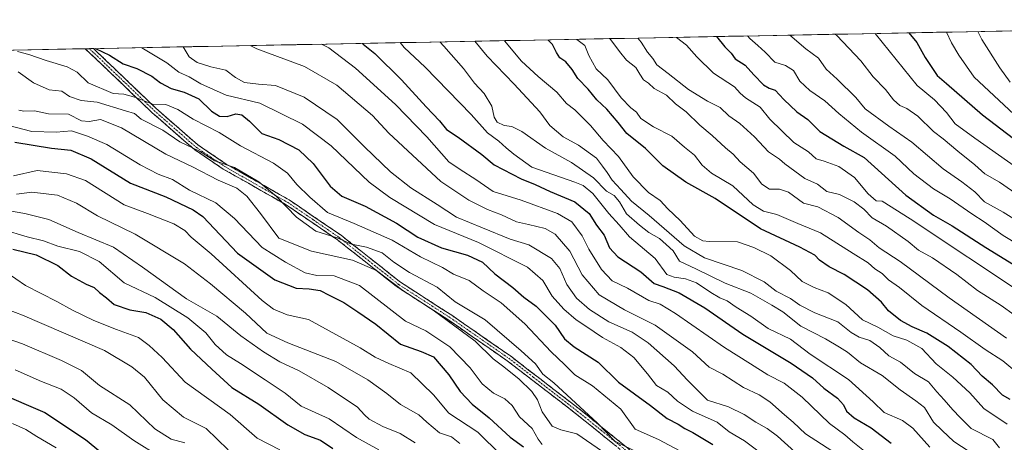
# Model space of a CAD drawing. Units: metres. Extents: x 630974 to 634422, y 4748187 to 4750566.
# Drawn here: x 633729 to 634059, y 4750422 to 4750563 of the extents above; entities that cross this region are included whole.
import ezdxf

# ---------------------------------------------------------------- set-up
doc = ezdxf.new("R2010")
doc.units = ezdxf.units.M
doc.header["$MEASUREMENT"] = 0
doc.linetypes.add('TRAZO_Y_PUNTO', pattern=[1, 0.5, -0.25, 0, -0.25])
doc.linetypes.add('TRAZOSX2', pattern=[1.5, 1, -0.5])
for name, color, linetype, lineweight in [('Arbolado forestal CxS', 92, 'Continuous', 0), ('Camino', 19, 'TRAZOSX2', 0), ('Camino Cxs', 19, 'Continuous', 0), ('Camino eje', 19, 'TRAZO_Y_PUNTO', 0), ('Curva de nivel maestra', 36, 'Continuous', 30), ('Curva de nivel normal', 36, 'Continuous', 0), ('Entidad de ámbito territorial CxS', 92, 'Continuous', 0), ('Municipio CxS', 142, 'Continuous', 0)]:
    doc.layers.add(name, color=color, linetype=linetype, lineweight=lineweight)

# ---------------------------------------------------------------- blocks, each defined once
blk = doc.blocks.new('*U195')
at = {"layer": 'Curva de nivel normal', "color": 36, "linetype": 'Continuous', "lineweight": 0}
blk.add_polyline3d([(633881.8108, 4750556.2787, 1015), (633885.95, 4750551.24, 1015), (633895, 4750541.91, 1015), (633903.52, 4750532.65, 1015), (633906.88, 4750528.08, 1015), (633911.35, 4750524.23, 1015), (633916.48, 4750521.44, 1015), (633922.52, 4750517.06, 1015), (633924.49, 4750514.45, 1015), (633926.12, 4750512.32, 1015), (633927.81, 4750509.68, 1015), (633930.74, 4750506.61, 1015), (633934.27, 4750502.69, 1015), (633940.23, 4750497.82, 1015), (633951.91, 4750487.75, 1015), (633958.68, 4750483.71, 1015), (633971.2, 4750479.4, 1015), (633978.72, 4750475.6, 1015), (633982.75, 4750472.53, 1015), (633987.57, 4750470.01, 1015), (633990.69, 4750467.8, 1015), (633995.74, 4750465.19, 1015), (634003.43, 4750462.24, 1015), (634007.92, 4750458.62, 1015), (634010.57, 4750457.06, 1015), (634014.13, 4750455.97, 1015), (634017.48, 4750453.67, 1015), (634020.47, 4750450.87, 1015), (634024.38, 4750448.72, 1015), (634029.11, 4750444.92, 1015), (634033.74, 4750442.09, 1015), (634036.6, 4750438.78, 1015), (634039.08, 4750436.08, 1015), (634041.92, 4750432.68, 1015), (634044.42, 4750430.21, 1015), (634048.05, 4750426.48, 1015), (634055.35, 4750422.78, 1015), (634057.56, 4750420.04, 1015)], dxfattribs=at)
blk = doc.blocks.new('*U196')
at = {"layer": 'Curva de nivel normal', "color": 36, "linetype": 'Continuous', "lineweight": 0}
for points in [[(634039.87, 4750559.33, 1080), (634041.47, 4750555.75, 1080), (634043.92, 4750551.62, 1080), (634049.14, 4750544.22, 1080), (634064.08, 4750530.31, 1080)], [(634039.87, 4750559.33, 1080)]]:
    blk.add_polyline3d(points, dxfattribs=at)
blk = doc.blocks.new('*U200')
at = {"layer": 'Curva de nivel normal', "color": 36, "linetype": 'Continuous', "lineweight": 0}
blk.add_polyline3d([(634059.91, 4750456.79, 1035), (634040.74, 4750470.28, 1035), (634024.24, 4750482.45, 1035), (634017.23, 4750487.04, 1035), (634014.15, 4750489.74, 1035), (634010.4, 4750492.2, 1035), (634003.46, 4750497.19, 1035), (633996.75, 4750500.81, 1035), (633991.91, 4750502.03, 1035), (633986.91, 4750505.65, 1035), (633983.91, 4750506.72, 1035), (633980.5, 4750506.74, 1035), (633977.89, 4750508.42, 1035), (633975.18, 4750512.05, 1035), (633970.66, 4750515.87, 1035), (633968.35, 4750518.46, 1035), (633965.74, 4750520.53, 1035), (633961.25, 4750524.69, 1035), (633957.12, 4750528.14, 1035), (633952.53, 4750532.66, 1035), (633949.03, 4750535.34, 1035), (633946.02, 4750538.22, 1035), (633941.83, 4750540.45, 1035), (633940, 4750542.24, 1035), (633938.34, 4750543.39, 1035), (633937.01, 4750545.2, 1035), (633935.68, 4750547.51, 1035), (633932.62, 4750549.92, 1035), (633930.23, 4750552.87, 1035), (633927.01, 4750557.15, 1035)], dxfattribs=at)
blk = doc.blocks.new('*U216')
at = {"layer": 'Curva de nivel normal', "color": 36, "linetype": 'Continuous', "lineweight": 0}
blk.add_polyline3d([(633741.53, 4750419.98, 895), (633735.02, 4750423.8, 895), (633731.34, 4750426.16, 895), (633726.79, 4750428.1, 895)], dxfattribs=at)
blk = doc.blocks.new('*U224')
at = {"layer": 'Curva de nivel normal', "color": 36, "linetype": 'Continuous', "lineweight": 0}
for points in [[(633987.29, 4750558.31, 1060), (633992.72, 4750553.73, 1060), (633996.89, 4750550.6, 1060), (633999.52, 4750546.92, 1060), (634003.22, 4750543.56, 1060), (634009.38, 4750537.43, 1060), (634012.6, 4750533.61, 1060), (634020.48, 4750527.8, 1060), (634028.2, 4750522.41, 1060), (634038.69, 4750513.56, 1060), (634044.98, 4750509.19, 1060), (634049.26, 4750505.81, 1060), (634052.57, 4750502.44, 1060), (634058.82, 4750499.03, 1060), (634069.87, 4750492.08, 1060)], [(633987.29, 4750558.31, 1060)]]:
    blk.add_polyline3d(points, dxfattribs=at)
blk = doc.blocks.new('*U231')
at = {"layer": 'Curva de nivel normal', "color": 36, "linetype": 'Continuous', "lineweight": 0}
blk.add_polyline3d([(634067.47, 4750441.78, 1030), (634058.7, 4750449.1, 1030), (634052.74, 4750452.96, 1030), (634044.66, 4750458.76, 1030), (634031.59, 4750467.7, 1030), (634024.06, 4750473.75, 1030), (634020.36, 4750476.34, 1030), (634018.27, 4750478.48, 1030), (634015.82, 4750480.03, 1030), (634013.62, 4750482.04, 1030), (634008.53, 4750485.11, 1030), (633997.61, 4750492.1, 1030), (633990.05, 4750495.16, 1030), (633982.94, 4750498.18, 1030), (633978.53, 4750499.35, 1030), (633975.08, 4750501.44, 1030), (633968.17, 4750507.8, 1030), (633961.09, 4750512.1, 1030), (633957.98, 4750514.68, 1030), (633955.39, 4750518.07, 1030), (633952.04, 4750520.74, 1030), (633947.73, 4750524.42, 1030), (633941.69, 4750527.53, 1030), (633937.39, 4750530.33, 1030), (633935.98, 4750532.45, 1030), (633934.06, 4750533.93, 1030), (633930.82, 4750537.29, 1030), (633926.3, 4750543.36, 1030), (633922.44, 4750546.98, 1030), (633919.94, 4750551.48, 1030), (633918.6, 4750554.81, 1030), (633916, 4750556.88, 1030), (633915.94, 4750556.94, 1030)], dxfattribs=at)
blk = doc.blocks.new('*U238')
at = {"layer": 'Curva de nivel maestra', "color": 36, "linetype": 'Continuous', "lineweight": 30}
blk.add_polyline3d([(634027.23, 4750559.08, 1075), (634029.92, 4750555.83, 1075), (634032.65, 4750550.79, 1075), (634036.67, 4750544.81, 1075), (634039.85, 4750542.06, 1075), (634051.86, 4750531.62, 1075), (634078.79, 4750511.07, 1075)], dxfattribs=at)
blk = doc.blocks.new('*U246')
at = {"layer": 'Curva de nivel maestra', "color": 36, "linetype": 'Continuous', "lineweight": 30}
blk.add_polyline3d([(633721.67, 4750438.62, 900), (633737.72, 4750431.86, 900), (633751.27, 4750422.81, 900), (633756.38, 4750418.68, 900)], dxfattribs=at)
blk = doc.blocks.new('*U254')
at = {"layer": 'Curva de nivel maestra', "color": 36, "linetype": 'Continuous', "lineweight": 30}
blk.add_polyline3d([(634061.18, 4750436.2, 1025), (634058.57, 4750437.66, 1025), (634055.18, 4750441.06, 1025), (634051.74, 4750443.96, 1025), (634048.04, 4750447.92, 1025), (634040.39, 4750453.93, 1025), (634033.27, 4750458.48, 1025), (634028.34, 4750460.5, 1025), (634024.36, 4750462.7, 1025), (634020.38, 4750465.87, 1025), (634017.98, 4750468.86, 1025), (634013.38, 4750472.92, 1025), (634005.52, 4750478.07, 1025), (634000.46, 4750480.66, 1025), (633997.31, 4750482.86, 1025), (633995.72, 4750484.6, 1025), (633990.68, 4750487.22, 1025), (633977.54, 4750493.42, 1025), (633962.31, 4750503.52, 1025), (633952.48, 4750509.02, 1025), (633944.79, 4750514.47, 1025), (633938.91, 4750520.34, 1025), (633932.68, 4750525.36, 1025), (633929.78, 4750528.99, 1025), (633926.01, 4750533.51, 1025), (633922.66, 4750536.68, 1025), (633919.76, 4750540.26, 1025), (633916.27, 4750543.81, 1025), (633914.36, 4750546.79, 1025), (633912.26, 4750549.39, 1025), (633910.22, 4750550.67, 1025), (633909.08, 4750552.52, 1025), (633907.78, 4750555.21, 1025), (633906.25, 4750556.75, 1025)], dxfattribs=at)

msp = doc.modelspace()

# ---------------------------------------------------------------- linework, layer by layer
at = {"layer": 'Arbolado forestal CxS', "color": 92, "linetype": 'Continuous', "lineweight": 0}
for points in [[(633599.44, 4750550.83, 904.3), (634255.97, 4750563.5, 1186.19), (634258.32, 4750560.36, 1185.25), (634281.63, 4750549.31, 1187.73), (634321.67, 4750545.13, 1205.1), (634348.99, 4750542.72, 1215.89), (634356.63, 4750538.95, 1218.41), (634377.29, 4750519.96, 1217.74), (634377.31, 4750519.96, 1217.75), (634384.46, 4750154.13, 1251.68)], [(634255.97, 4750563.5, 1186.19), (633599.44, 4750550.83, 904.3)]]:
    msp.add_polyline3d(points, dxfattribs=at)
at = {"layer": 'Camino', "color": 19, "linetype": 'TRAZOSX2', "lineweight": 0}
for points in [[(633752.59, 4750553.79), (633751.22, 4750553.76)], [(633995.75, 4750306.68), (633994.81, 4750306.41), (633992.38, 4750314.94), (633984.98, 4750332.81), (633972.13, 4750358.23), (633958.75, 4750379.91), (633950.94, 4750393.27), (633943.77, 4750405.05), (633931.66, 4750418.5), (633915.52, 4750431.54), (633892.58, 4750449.2), (633873.01, 4750462.78), (633855.74, 4750473.92), (633835.79, 4750489.69), (633818.52, 4750501.46), (633797.45, 4750513.44), (633787.81, 4750519.96), (633773.64, 4750532.33), (633753.03, 4750552.08), (633751.22, 4750553.76)], [(633753.97, 4750553.81), (633752.59, 4750553.79)], [(633753.97, 4750553.81), (633754.4, 4750553.44), (633774.89, 4750533.8), (633788.97, 4750521.51), (633798.47, 4750515.09), (633819.55, 4750503.1), (633836.93, 4750491.25), (633856.87, 4750475.5), (633874.06, 4750464.41), (633893.67, 4750450.79), (633910.13, 4750438.13), (633916.69, 4750433.07), (633932.99, 4750419.91), (633945.32, 4750406.21), (633952.6, 4750394.26), (633960.42, 4750380.88), (633973.85, 4750359.13), (633986.75, 4750333.61), (633994.21, 4750315.58), (633996.68, 4750306.95), (633995.75, 4750306.68)]]:
    msp.add_lwpolyline(points, dxfattribs=at)
at = {"layer": 'Camino Cxs', "color": 19, "linetype": 'Continuous', "lineweight": 0}
msp.add_polyline3d([(633928.43, 4750421.11, 963.52), (633925.2, 4750423.72, 963.93), (633921.98, 4750426.32, 963.25), (633918.75, 4750428.93, 963.7), (633915.52, 4750431.54, 963.45), (633911.7, 4750434.48, 963.21), (633907.87, 4750437.43, 962.83), (633904.05, 4750440.37, 962.13), (633900.23, 4750443.31, 961.5), (633896.4, 4750446.26, 961.12), (633892.58, 4750449.2, 961.1), (633888.67, 4750451.92, 961.14), (633884.75, 4750454.63, 960.8), (633880.84, 4750457.35, 960.36), (633876.92, 4750460.06, 960.14), (633873.01, 4750462.78, 960.2), (633869.56, 4750465.01, 960.12), (633866.1, 4750467.24, 959.8), (633862.65, 4750469.46, 960.07), (633859.19, 4750471.69, 959.86), (633855.74, 4750473.92, 959.59), (633852.42, 4750476.55, 959.89), (633849.09, 4750479.18, 959.89), (633845.77, 4750481.81, 960.38), (633842.44, 4750484.43, 961.39), (633839.12, 4750487.06, 963.2), (633835.79, 4750489.69, 964.52), (633832.34, 4750492.04, 965.59), (633828.88, 4750494.4, 966.42), (633825.43, 4750496.75, 966.25), (633821.97, 4750499.11, 965.77), (633818.52, 4750501.46, 965.18), (633814.31, 4750503.86, 964.33), (633810.09, 4750506.25, 963.55), (633805.88, 4750508.65, 963.02), (633801.66, 4750511.04, 962.38), (633797.45, 4750513.44, 963.73), (633794.24, 4750515.61, 963.75), (633791.02, 4750517.79, 964.03), (633787.81, 4750519.96, 964.25), (633784.27, 4750523.05, 965.16), (633780.73, 4750526.15, 965.69), (633777.18, 4750529.24, 966.67), (633773.64, 4750532.33, 968.08), (633770.21, 4750535.62, 969.06), (633766.77, 4750538.91, 970.16), (633763.34, 4750542.21, 971.39), (633759.9, 4750545.5, 972.28), (633756.47, 4750548.79, 973.19), (633753.03, 4750552.08, 974), (633751.22, 4750553.76, 974.46), (633751.22, 4750553.76, 974.46), (633753.97, 4750553.81, 975.07), (633754.4, 4750553.44, 974.95), (633757.82, 4750550.17, 974), (633761.23, 4750546.9, 972.97), (633764.65, 4750543.62, 972.22), (633768.06, 4750540.35, 971.15), (633771.48, 4750537.07, 970.42), (633774.89, 4750533.8, 968.95), (633778.41, 4750530.73, 967.63), (633781.93, 4750527.66, 966.57), (633785.45, 4750524.58, 966.23), (633788.97, 4750521.51, 965.55), (633792.14, 4750519.37, 965.4), (633795.3, 4750517.23, 965.11), (633798.47, 4750515.09, 964.73), (633802.69, 4750512.69, 964.08), (633806.9, 4750510.29, 964.57), (633811.12, 4750507.9, 964.67), (633815.33, 4750505.5, 965.37), (633819.55, 4750503.1, 966.24), (633823.03, 4750500.73, 966.85), (633826.5, 4750498.36, 967.41), (633829.98, 4750495.99, 967.68), (633833.45, 4750493.62, 967.04), (633836.93, 4750491.25, 965.93), (633840.25, 4750488.63, 964.96), (633843.58, 4750486, 963.07), (633846.9, 4750483.38, 961.94), (633850.22, 4750480.75, 961.48), (633853.55, 4750478.13, 961.31), (633856.87, 4750475.5, 961.1), (633860.31, 4750473.28, 961.13), (633863.75, 4750471.06, 961.29), (633867.18, 4750468.85, 961.12), (633870.62, 4750466.63, 961.52), (633874.06, 4750464.41, 961.67), (633877.98, 4750461.69, 961.53), (633881.9, 4750458.96, 961.78), (633885.83, 4750456.24, 962.24), (633889.75, 4750453.51, 962.24), (633893.67, 4750450.79, 962.35), (633896.96, 4750448.26, 962.35), (633900.25, 4750445.73, 962.75), (633903.55, 4750443.19, 963.11), (633906.84, 4750440.66, 963.71), (633910.13, 4750438.13, 963.87), (633913.41, 4750435.6, 964.24), (633916.69, 4750433.07, 964.4), (633919.95, 4750430.44, 964.84), (633923.21, 4750427.81, 964.73), (633926.47, 4750425.17, 965.3), (633929.73, 4750422.54, 965.13), (633932.99, 4750419.91, 964.96)], dxfattribs=at)
at = {"layer": 'Camino eje', "color": 19, "linetype": 'TRAZO_Y_PUNTO', "lineweight": 0}
msp.add_lwpolyline([(633752.59, 4750553.79), (633753.58, 4750552.88), (633763.96, 4750542.94), (633774.27, 4750533.07), (633788.39, 4750520.74), (633793.21, 4750517.48), (633797.96, 4750514.27), (633819.04, 4750502.28), (633827.73, 4750496.36), (633836.36, 4750490.47), (633846.33, 4750482.6), (633856.31, 4750474.71), (633873.54, 4750463.6), (633883.34, 4750456.79), (633893.13, 4750450), (633901.36, 4750443.67), (633912.83, 4750434.84), (633916.11, 4750432.31), (633924.18, 4750425.79), (633932.33, 4750419.21)], dxfattribs=at)
at = {"layer": 'Curva de nivel maestra', "color": 36, "linetype": 'Continuous', "lineweight": 30}
for points in [[(633844.11, 4750555.55, 1000), (633844.4, 4750555.28, 1000), (633848.22, 4750552.17, 1000), (633857.22, 4750543.29, 1000), (633865.49, 4750534.25, 1000), (633869.94, 4750529.57, 1000), (633872.25, 4750526.65, 1000), (633876.2, 4750524.08, 1000), (633884.15, 4750518.36, 1000), (633888.3, 4750514.85, 1000), (633897.26, 4750510.14, 1000), (633902, 4750508.21, 1000), (633906.99, 4750505.86, 1000), (633915.22, 4750502.42, 1000), (633920.06, 4750498.58, 1000), (633922.57, 4750494.68, 1000), (633925.16, 4750491.24, 1000), (633926.88, 4750487.02, 1000), (633929.72, 4750483.98, 1000), (633937.36, 4750478.94, 1000), (633941.88, 4750475.08, 1000), (633944.79, 4750474.04, 1000), (633950.18, 4750471.96, 1000), (633958.81, 4750466.9, 1000), (633971.57, 4750458.1, 1000), (633987.74, 4750448.34, 1000), (633994.93, 4750443.5, 1000), (633998.71, 4750440.01, 1000), (634003.32, 4750436.6, 1000), (634005.32, 4750434.39, 1000), (634006.3, 4750432.3, 1000), (634008.83, 4750430.04, 1000), (634014.52, 4750426.64, 1000), (634021.28, 4750421.55, 1000)], [(633962.7, 4750557.84, 1050), (633965.5, 4750554.45, 1050), (633967.71, 4750552.24, 1050), (633969.01, 4750550.42, 1050), (633972.36, 4750548.24, 1050), (633975.24, 4750545.04, 1050), (633978.48, 4750541.68, 1050), (633980.37, 4750540.51, 1050), (633982.39, 4750539.92, 1050), (633985.26, 4750536.8, 1050), (633989.63, 4750532.61, 1050), (633993.39, 4750530.03, 1050), (633997.39, 4750526.04, 1050), (634005.36, 4750521.1, 1050), (634012.2, 4750517.28, 1050), (634026.24, 4750504.67, 1050), (634035.41, 4750498.02, 1050), (634041.66, 4750494.42, 1050), (634053.03, 4750487.11, 1050), (634066.59, 4750478.8, 1050)], [(633754.63, 4750553.83, 975), (633759.37, 4750551.58, 975), (633763.95, 4750548.69, 975), (633768.53, 4750547.19, 975), (633773.54, 4750544.61, 975), (633776.44, 4750542.31, 975), (633780.01, 4750540.38, 975), (633784.37, 4750539.21, 975), (633789.25, 4750536.95, 975), (633793.56, 4750532.85, 975), (633796.26, 4750531.12, 975), (633798.8, 4750531.09, 975), (633801.69, 4750531.9, 975), (633803.68, 4750531.56, 975), (633806.29, 4750529.5, 975), (633810.44, 4750525.32, 975), (633816.08, 4750523.29, 975), (633822.79, 4750519.86, 975), (633827.64, 4750515.31, 975), (633833.3, 4750507.71, 975), (633837.22, 4750504.32, 975), (633844.97, 4750501.04, 975), (633855.48, 4750495.24, 975), (633862.65, 4750490.58, 975), (633870.58, 4750487, 975), (633879.28, 4750484.55, 975), (633884.3, 4750482.26, 975), (633888.42, 4750478.32, 975), (633894.46, 4750473.76, 975), (633898.21, 4750470.52, 975), (633902.37, 4750467.43, 975), (633908.69, 4750461.06, 975), (633911.78, 4750456.55, 975), (633915.02, 4750453.79, 975), (633923.13, 4750448.72, 975), (633929.95, 4750442.02, 975), (633940.58, 4750434.14, 975), (633946.24, 4750429.79, 975), (633949.88, 4750427.94, 975), (633952.11, 4750426.44, 975), (633954.85, 4750425.17, 975), (633961.47, 4750421.12, 975)], [(633727.58, 4750522.46, 950), (633739.96, 4750520.42, 950), (633746.37, 4750519.73, 950), (633753.19, 4750516.85, 950), (633766.37, 4750508.74, 950), (633778.18, 4750504.16, 950), (633787.41, 4750499.8, 950), (633790.61, 4750497.54, 950), (633802.24, 4750485.24, 950), (633814.74, 4750476.31, 950), (633821.91, 4750473.5, 950), (633826.24, 4750473.33, 950), (633829.91, 4750472.72, 950), (633832.91, 4750471.14, 950), (633837.91, 4750468.66, 950), (633842.53, 4750465.63, 950), (633848.56, 4750461.47, 950), (633856.82, 4750454.74, 950), (633863.75, 4750452.29, 950), (633867.9, 4750450.44, 950), (633873, 4750444.42, 950), (633876.86, 4750438.92, 950), (633880.84, 4750434.66, 950), (633886.61, 4750430.09, 950), (633893.57, 4750423.52, 950), (633898.1, 4750420.38, 950)], [(633726.98, 4750486.6, 925), (633734.8, 4750484.68, 925), (633742.07, 4750481.1, 925), (633746.67, 4750477.5, 925), (633751.57, 4750474.86, 925), (633754.16, 4750473.77, 925), (633755.97, 4750472.08, 925), (633758.32, 4750470.28, 925), (633760.94, 4750467.98, 925), (633766.12, 4750466.26, 925), (633771.55, 4750465.35, 925), (633776.56, 4750463.09, 925), (633780.68, 4750459.6, 925), (633786.54, 4750453.08, 925), (633793.69, 4750446.32, 925), (633800.3, 4750440.17, 925), (633809.41, 4750434.64, 925), (633819.11, 4750427.67, 925), (633824.82, 4750424.5, 925), (633830.1, 4750422.51, 925), (633834.22, 4750419.77, 925)]]:
    msp.add_polyline3d(points, dxfattribs=at)
at = {"layer": 'Curva de nivel normal', "color": 36, "linetype": 'Continuous', "lineweight": 0}
for points in [[(634002.33, 4750558.6, 1065), (634003.05, 4750558.23, 1065), (634011.12, 4750549.7, 1065), (634015.23, 4750544.37, 1065), (634019.32, 4750540.1, 1065), (634022.04, 4750536.59, 1065), (634024.21, 4750534.74, 1065), (634026.48, 4750533.77, 1065), (634030.22, 4750531.13, 1065), (634035.48, 4750526.05, 1065), (634038.75, 4750523.52, 1065), (634043.58, 4750519.43, 1065), (634049.32, 4750514.84, 1065), (634052.7, 4750511.8, 1065), (634057.53, 4750509, 1065), (634064.16, 4750504.45, 1065)], [(634015.86, 4750558.86, 1070), (634029.96, 4750541.46, 1070), (634035.74, 4750536.62, 1070), (634039.83, 4750532.43, 1070), (634042.67, 4750528.56, 1070), (634049.26, 4750523.76, 1070), (634068.24, 4750510.48, 1070)], [(634050.34, 4750559.53, 1085), (634051.69, 4750556.91, 1085), (634057.69, 4750547.4, 1085), (634061.19, 4750542.56, 1085)], [(633830.37, 4750555.29, 995), (633832.88, 4750554.08, 995), (633841.76, 4750547.3, 995), (633855.16, 4750535.04, 995), (633865.65, 4750524.2, 995), (633873.02, 4750515.8, 995), (633876.86, 4750513.3, 995), (633882.08, 4750509.96, 995), (633887.94, 4750505.96, 995), (633897.31, 4750502.98, 995), (633909.45, 4750498.57, 995), (633914.3, 4750495.7, 995), (633917.78, 4750491.03, 995), (633920.02, 4750486.57, 995), (633924.18, 4750479.72, 995), (633927.76, 4750475.94, 995), (633932.9, 4750473.55, 995), (633940.11, 4750469.4, 995), (633943.9, 4750468.2, 995), (633949.02, 4750465.02, 995), (633965.42, 4750453.58, 995), (633974.12, 4750448.16, 995), (633979.93, 4750444.47, 995), (633985.47, 4750441.68, 995), (633991.4, 4750437.02, 995), (634000.56, 4750428.11, 995), (634005.77, 4750424.38, 995), (634008.44, 4750421.98, 995), (634012.38, 4750418.93, 995)], [(634034.25, 4750420.17, 1005), (634028.48, 4750426.62, 1005), (634025.04, 4750429.16, 1005), (634018.9, 4750431.83, 1005), (634015.21, 4750435.42, 1005), (634006.99, 4750442.87, 1005), (633994.16, 4750451.37, 1005), (633987.49, 4750456.36, 1005), (633980.05, 4750459.94, 1005), (633974.22, 4750464.15, 1005), (633969.37, 4750467.12, 1005), (633966.3, 4750469.3, 1005), (633963.89, 4750470.3, 1005), (633960.86, 4750472.07, 1005), (633956.05, 4750475.26, 1005), (633952.34, 4750476.64, 1005), (633948.56, 4750477.16, 1005), (633946.12, 4750478.09, 1005), (633942.22, 4750483.43, 1005), (633933.54, 4750490.75, 1005), (633930.18, 4750494.72, 1005), (633926.71, 4750498.54, 1005), (633921.26, 4750505.29, 1005), (633918.12, 4750507.91, 1005), (633915.24, 4750509.07, 1005), (633900.9, 4750514.1, 1005), (633894.86, 4750518.4, 1005), (633892.26, 4750520.5, 1005), (633889.76, 4750522.79, 1005), (633885.98, 4750525.62, 1005), (633880.56, 4750531.7, 1005), (633865.12, 4750547.59, 1005), (633858.07, 4750554.23, 1005), (633856.8, 4750555.8, 1005)], [(633870.01, 4750556.05, 1010), (633871.41, 4750554.66, 1010), (633877.95, 4750547.09, 1010), (633881.62, 4750542.17, 1010), (633884.84, 4750538.76, 1010), (633887.5, 4750534.55, 1010), (633888.28, 4750530.87, 1010), (633889.27, 4750529.14, 1010), (633891.58, 4750528.02, 1010), (633894.13, 4750527.71, 1010), (633897.47, 4750526.03, 1010), (633905.49, 4750520.38, 1010), (633914.12, 4750515.6, 1010), (633921.5, 4750510.49, 1010), (633925.93, 4750506.07, 1010), (633928.41, 4750504.52, 1010), (633930.24, 4750502.48, 1010), (633932.59, 4750498.37, 1010), (633936.89, 4750494.66, 1010), (633940.1, 4750492.12, 1010), (633943.62, 4750490.16, 1010), (633945.89, 4750488.1, 1010), (633948.17, 4750486.05, 1010), (633950.38, 4750482.59, 1010), (633955.84, 4750480.04, 1010), (633965.65, 4750475.18, 1010), (633974.2, 4750471.83, 1010), (633981.24, 4750467.81, 1010), (633984.96, 4750465.54, 1010), (633990.95, 4750460.78, 1010), (633999.25, 4750456.58, 1010), (634003.93, 4750453.68, 1010), (634006.66, 4750452.01, 1010), (634011, 4750448.45, 1010), (634018.25, 4750444.26, 1010), (634024.33, 4750439.48, 1010), (634029.58, 4750435.72, 1010), (634032.48, 4750433.47, 1010), (634035.46, 4750428.63, 1010), (634038.38, 4750425.76, 1010), (634042.25, 4750422.11, 1010), (634047.42, 4750418.79, 1010)], [(633891.69, 4750556.47, 1020), (633891.71, 4750556.4, 1020), (633897.35, 4750549.56, 1020), (633903.04, 4750544.51, 1020), (633909.25, 4750539.24, 1020), (633912.43, 4750535.4, 1020), (633915.3, 4750533.26, 1020), (633917.95, 4750530.56, 1020), (633920.58, 4750528.08, 1020), (633924.73, 4750523.01, 1020), (633929.87, 4750517.68, 1020), (633934.8, 4750510.84, 1020), (633939.97, 4750505.58, 1020), (633943.86, 4750502.89, 1020), (633946.45, 4750500.09, 1020), (633950.62, 4750496.16, 1020), (633955.41, 4750490.95, 1020), (633958.2, 4750489.39, 1020), (633960.32, 4750489.19, 1020), (633969.83, 4750489.04, 1020), (633975.24, 4750487.12, 1020), (633980.99, 4750484.3, 1020), (633987.49, 4750479.43, 1020), (633991.46, 4750475.76, 1020), (633995.43, 4750473.72, 1020), (634000.12, 4750471.96, 1020), (634006.09, 4750467.98, 1020), (634011.7, 4750462.89, 1020), (634016.85, 4750460.47, 1020), (634022, 4750457.49, 1020), (634026.48, 4750456.1, 1020), (634031.51, 4750453.27, 1020), (634036.4, 4750448.15, 1020), (634041.91, 4750443.68, 1020), (634047.58, 4750438.46, 1020), (634052.36, 4750433.23, 1020), (634060.2, 4750427.9, 1020)], [(634071.15, 4750458.36, 1040), (634058.16, 4750467.7, 1040), (634050.17, 4750472.71, 1040), (634043.25, 4750478.14, 1040), (634035.12, 4750483.73, 1040), (634030.4, 4750486.29, 1040), (634026.99, 4750489.18, 1040), (634019.75, 4750494.29, 1040), (634014.91, 4750497.12, 1040), (634012.09, 4750499.97, 1040), (634008.89, 4750502.44, 1040), (634003.99, 4750504.85, 1040), (633999.7, 4750505.91, 1040), (633996.61, 4750508.35, 1040), (633992.31, 4750510.22, 1040), (633985.62, 4750515.17, 1040), (633983.84, 4750516.71, 1040), (633980.17, 4750519.15, 1040), (633975.48, 4750524.26, 1040), (633970.54, 4750528.75, 1040), (633966.87, 4750531.22, 1040), (633964, 4750534.09, 1040), (633959.78, 4750536.16, 1040), (633953.33, 4750540.08, 1040), (633946.6, 4750545.48, 1040), (633942.78, 4750548.42, 1040), (633941.38, 4750550.46, 1040), (633939.62, 4750552.64, 1040), (633937.52, 4750555.95, 1040), (633936.43, 4750557.33, 1040)], [(633949.29, 4750557.58, 1045), (633952.68, 4750555, 1045), (633956.15, 4750551.03, 1045), (633961.7, 4750545.58, 1045), (633968.8, 4750541.01, 1045), (633970.7, 4750538.91, 1045), (633972.51, 4750537.34, 1045), (633977.42, 4750534.14, 1045), (633980.62, 4750530.12, 1045), (633988.67, 4750522.34, 1045), (633993.54, 4750519.23, 1045), (633996.19, 4750516.86, 1045), (633998.82, 4750516.12, 1045), (634003.76, 4750514.25, 1045), (634009, 4750510.62, 1045), (634013.59, 4750505.13, 1045), (634016.21, 4750502.81, 1045), (634018.24, 4750502.64, 1045), (634027.6, 4750496.76, 1045), (634066.66, 4750470.87, 1045)], [(634074.29, 4750481.76, 1055), (634058.75, 4750491.12, 1055), (634052.43, 4750495.73, 1055), (634048.33, 4750498.45, 1055), (634041.06, 4750503.47, 1055), (634035.42, 4750506.85, 1055), (634028.87, 4750511.84, 1055), (634022.57, 4750517.75, 1055), (634011.38, 4750525.83, 1055), (634003.69, 4750532.1, 1055), (633999.08, 4750536.34, 1055), (633994.04, 4750539.72, 1055), (633990.7, 4750542.91, 1055), (633988.54, 4750546.42, 1055), (633985.87, 4750548.09, 1055), (633982.31, 4750549.24, 1055), (633979.04, 4750552.6, 1055), (633976.6, 4750554.89, 1055), (633973.87, 4750557.18, 1055), (633973.12, 4750558.04, 1055)], [(633728.56, 4750552.86, 970), (633732.31, 4750551.88, 970), (633738.09, 4750549.8, 970), (633745.13, 4750547.69, 970), (633748.49, 4750545.87, 970), (633752.23, 4750542.38, 970), (633760.6, 4750538.8, 970), (633764.15, 4750538.58, 970), (633768.19, 4750537.45, 970), (633773.76, 4750535.15, 970), (633778.23, 4750535.03, 970), (633782.24, 4750533.42, 970), (633787.43, 4750530.15, 970), (633796.14, 4750525.68, 970), (633803.28, 4750521.16, 970), (633814.33, 4750515.44, 970), (633818.95, 4750512.08, 970), (633822.09, 4750508.2, 970), (633826.48, 4750504.01, 970), (633832.4, 4750498.85, 970), (633841.36, 4750495.22, 970), (633854.12, 4750489.58, 970), (633863.52, 4750484.06, 970), (633870.92, 4750480.47, 970), (633874.67, 4750478.21, 970), (633879.85, 4750476.06, 970), (633884.55, 4750472.56, 970), (633890.56, 4750468.64, 970), (633898.57, 4750461.58, 970), (633907.29, 4750452.17, 970), (633911.76, 4750447.97, 970), (633915.3, 4750444.51, 970), (633921.24, 4750440.79, 970), (633930.73, 4750432.94, 970), (633935.5, 4750426.23, 970), (633943.36, 4750422.77, 970), (633952.4, 4750417.95, 970)], [(633770.17, 4750554.12, 980), (633770.19, 4750554.09, 980), (633778.57, 4750549.04, 980), (633782.6, 4750545.88, 980), (633786.09, 4750544.39, 980), (633789.95, 4750541.98, 980), (633798.4, 4750538.22, 980), (633809.76, 4750535.48, 980), (633824.06, 4750528.44, 980), (633833.68, 4750521.23, 980), (633846.33, 4750509.04, 980), (633853.28, 4750503.95, 980), (633868.3, 4750494.89, 980), (633882.95, 4750488.77, 980), (633899.37, 4750480.54, 980), (633904.56, 4750476.12, 980), (633907.64, 4750470.78, 980), (633911.56, 4750466.44, 980), (633915.72, 4750462.9, 980), (633918.93, 4750460.81, 980), (633924.57, 4750456.94, 980), (633930.71, 4750453.59, 980), (633935.02, 4750450.23, 980), (633939.61, 4750444.82, 980), (633942.67, 4750440.86, 980), (633946.46, 4750438.66, 980), (633949.7, 4750435.68, 980), (633954.69, 4750432.33, 980), (633962.92, 4750428.57, 980), (633966.94, 4750425.41, 980), (633972.11, 4750422.36, 980), (633982.87, 4750414.34, 980)], [(633784.04, 4750554.39, 985), (633786.05, 4750551.03, 985), (633788.74, 4750549.1, 985), (633793.34, 4750547.67, 985), (633798.33, 4750546.54, 985), (633801.55, 4750544.09, 985), (633804.55, 4750542.42, 985), (633809.29, 4750541.83, 985), (633814.97, 4750541.46, 985), (633824.54, 4750537.51, 985), (633835.62, 4750530.04, 985), (633844.77, 4750520.84, 985), (633853.48, 4750512.5, 985), (633860.31, 4750507.18, 985), (633869.2, 4750501.56, 985), (633875.65, 4750497.26, 985), (633884.34, 4750493.77, 985), (633893.57, 4750489.9, 985), (633899.91, 4750488.01, 985), (633907.44, 4750483.42, 985), (633910.2, 4750480.06, 985), (633912.57, 4750474.71, 985), (633915.83, 4750470.11, 985), (633920.14, 4750466.32, 985), (633926.72, 4750462.28, 985), (633934.5, 4750458.76, 985), (633939.8, 4750455.18, 985), (633948.6, 4750447.53, 985), (633953.04, 4750442.7, 985), (633959.69, 4750435.98, 985), (633966.77, 4750433.7, 985), (633972.04, 4750431.22, 985), (633975.89, 4750428.59, 985), (633979.76, 4750426.5, 985), (633983.15, 4750423.92, 985), (633988.95, 4750418.6, 985)], [(633806.47, 4750554.83, 990), (633808.75, 4750553.73, 990), (633824.7, 4750547.79, 990), (633835.48, 4750541.54, 990), (633847.46, 4750531.42, 990), (633852.93, 4750525.47, 990), (633870.32, 4750509.26, 990), (633879.73, 4750503, 990), (633885.99, 4750499.86, 990), (633890.73, 4750498.09, 990), (633895.73, 4750495.71, 990), (633899.71, 4750494.86, 990), (633905.3, 4750493.52, 990), (633908.63, 4750491.58, 990), (633913.61, 4750485.89, 990), (633917.77, 4750477.98, 990), (633923.44, 4750471.32, 990), (633931.87, 4750466.26, 990), (633942.18, 4750461.13, 990), (633954.72, 4750452.13, 990), (633960.27, 4750447.06, 990), (633964.89, 4750444.72, 990), (633971.78, 4750440.18, 990), (633977.03, 4750437.74, 990), (633980.57, 4750435.44, 990), (633985.48, 4750431.02, 990), (633988.45, 4750428.55, 990), (633992.55, 4750424.72, 990), (634003.33, 4750417.77, 990)], [(633728.73, 4750546.04, 965), (633733.84, 4750542.32, 965), (633739.13, 4750540.01, 965), (633743.38, 4750539.59, 965), (633745.92, 4750537.8, 965), (633749.86, 4750536.4, 965), (633755.18, 4750535.86, 965), (633764.76, 4750532.97, 965), (633767.77, 4750532.05, 965), (633770, 4750530.12, 965), (633777.27, 4750526.46, 965), (633782.86, 4750522.6, 965), (633789.56, 4750519.44, 965), (633794.64, 4750516.21, 965), (633801.18, 4750513.97, 965), (633809.4, 4750509.11, 965), (633815.28, 4750504.2, 965), (633822.05, 4750497.26, 965), (633828.46, 4750492.66, 965), (633835.65, 4750490.43, 965), (633840.46, 4750488.27, 965), (633845.5, 4750487.28, 965), (633850.75, 4750485.3, 965), (633854.67, 4750482.23, 965), (633859.89, 4750478.79, 965), (633869.16, 4750473.79, 965), (633875.22, 4750468.96, 965), (633885.2, 4750462.89, 965), (633897.34, 4750452.47, 965), (633902.11, 4750448.13, 965), (633904.52, 4750444.72, 965), (633908.25, 4750441.79, 965), (633922.92, 4750428.24, 965), (633928.73, 4750422.25, 965), (633937.02, 4750418.11, 965)], [(633728.92, 4750533.16, 960), (633730.68, 4750532.84, 960), (633734.24, 4750532.94, 960), (633738.91, 4750531.98, 960), (633745.57, 4750531.79, 960), (633749.91, 4750529.65, 960), (633752.57, 4750529.33, 960), (633756.35, 4750530.02, 960), (633763.39, 4750527.27, 960), (633778.23, 4750518.44, 960), (633787.17, 4750514.16, 960), (633795.72, 4750509.69, 960), (633802.03, 4750507.02, 960), (633805.34, 4750504.32, 960), (633809.9, 4750498.48, 960), (633816.06, 4750490.27, 960), (633827, 4750485.86, 960), (633840.8, 4750482.86, 960), (633848.86, 4750479.4, 960), (633857.68, 4750472.74, 960), (633867.86, 4750466.11, 960), (633881.91, 4750455.75, 960), (633887.91, 4750449.78, 960), (633891.01, 4750447.48, 960), (633896.52, 4750443.16, 960), (633900.9, 4750438.89, 960), (633902.77, 4750436.12, 960), (633904.38, 4750432.08, 960), (633907.69, 4750427.2, 960), (633910.55, 4750426.02, 960), (633915.92, 4750424.69, 960), (633926, 4750417.73, 960)], [(633725.13, 4750528.18, 955), (633733.37, 4750526.04, 955), (633741.44, 4750525.76, 955), (633746.57, 4750526.24, 955), (633752.01, 4750524.46, 955), (633758.49, 4750521.66, 955), (633769.6, 4750514.8, 955), (633775.61, 4750511.76, 955), (633780.46, 4750509.98, 955), (633786.1, 4750506.35, 955), (633794.98, 4750502.06, 955), (633801.23, 4750496.84, 955), (633810.52, 4750487.1, 955), (633818.37, 4750482.24, 955), (633824.96, 4750478.7, 955), (633828.84, 4750477.8, 955), (633834.67, 4750477.66, 955), (633843.17, 4750474.36, 955), (633858.57, 4750462.45, 955), (633865.39, 4750459.2, 955), (633873.44, 4750453.8, 955), (633880.23, 4750446.76, 955), (633884.27, 4750441.46, 955), (633888.03, 4750438.34, 955), (633891.86, 4750436.42, 955), (633894.23, 4750434.17, 955), (633896.76, 4750430.42, 955), (633900.96, 4750426.44, 955), (633902.98, 4750422.88, 955), (633904.34, 4750421.13, 955)], [(633727.14, 4750511.14, 945), (633735.11, 4750512.97, 945), (633744.93, 4750511.87, 945), (633751.36, 4750509.57, 945), (633764.28, 4750501.49, 945), (633772.05, 4750498.59, 945), (633780.86, 4750495.08, 945), (633784.59, 4750492.8, 945), (633786.68, 4750490.55, 945), (633793.44, 4750484.98, 945), (633810.52, 4750469.4, 945), (633814.3, 4750466.47, 945), (633818.84, 4750464.58, 945), (633826.02, 4750462.98, 945), (633843.33, 4750453.5, 945), (633848.32, 4750450.33, 945), (633852.91, 4750448.29, 945), (633860.35, 4750445.17, 945), (633867.87, 4750437.74, 945), (633873.06, 4750431.6, 945), (633882.74, 4750425.28, 945), (633890.57, 4750417.52, 945)], [(633728.19, 4750505.03, 940), (633733.31, 4750505.71, 940), (633741.89, 4750504.72, 940), (633748.32, 4750502.02, 940), (633755.31, 4750497.72, 940), (633767.97, 4750491.63, 940), (633784.52, 4750481.66, 940), (633793.17, 4750474.92, 940), (633804.89, 4750465.1, 940), (633812.1, 4750458.47, 940), (633819.06, 4750455.2, 940), (633835.2, 4750448.94, 940), (633845.95, 4750442.82, 940), (633852.26, 4750438.16, 940), (633856.89, 4750434.47, 940), (633863.02, 4750431.05, 940), (633865.69, 4750428.6, 940), (633869.91, 4750425.02, 940), (633873.92, 4750423.72, 940), (633876.72, 4750421.4, 940)], [(633724.45, 4750499.63, 935), (633731.01, 4750498.55, 935), (633739.02, 4750496.51, 935), (633748.87, 4750492.21, 935), (633760.71, 4750487.21, 935), (633770.44, 4750480.56, 935), (633785.16, 4750469.94, 935), (633795.29, 4750464.1, 935), (633803.4, 4750457.57, 935), (633810.9, 4750452.16, 935), (633816.44, 4750448.85, 935), (633822.88, 4750445.81, 935), (633832.61, 4750440.16, 935), (633842.42, 4750433.63, 935), (633844.81, 4750431.02, 935), (633846.4, 4750429.61, 935), (633850.96, 4750427.17, 935), (633856.74, 4750424.8, 935), (633861.73, 4750421.67, 935)], [(633723.56, 4750493.2, 930), (633731.72, 4750490.73, 930), (633737.2, 4750489.41, 930), (633742.06, 4750487.61, 930), (633749.27, 4750485.82, 930), (633755.86, 4750482.4, 930), (633764.3, 4750475.3, 930), (633774.64, 4750470.33, 930), (633785.62, 4750463.61, 930), (633791.66, 4750458.54, 930), (633794.77, 4750454.65, 930), (633798.51, 4750451.18, 930), (633803.26, 4750448.31, 930), (633811.5, 4750442.74, 930), (633818.24, 4750438.29, 930), (633823.52, 4750433.96, 930), (633832.97, 4750429.73, 930), (633842.09, 4750423.46, 930), (633849.57, 4750419.36, 930)], [(633816.46, 4750419.29, 920), (633808.86, 4750423.25, 920), (633799.82, 4750431.16, 920), (633784.66, 4750442.05, 920), (633777.02, 4750450.26, 920), (633772.62, 4750454.24, 920), (633769.07, 4750456.92, 920), (633761.65, 4750459.6, 920), (633754.09, 4750462.62, 920), (633746.98, 4750466.14, 920), (633741.65, 4750469.04, 920), (633731.16, 4750474.45, 920), (633724.71, 4750478.92, 920)], [(633718.33, 4750468.92, 915), (633730.17, 4750464.51, 915), (633757.64, 4750452.62, 915), (633766.84, 4750447.15, 915), (633771.1, 4750443.65, 915), (633777.18, 4750436.06, 915), (633784.1, 4750430.31, 915), (633791.75, 4750426.46, 915), (633799.12, 4750419.33, 915)], [(633784.57, 4750421.65, 910), (633780.03, 4750422.92, 910), (633774.5, 4750426.4, 910), (633766.15, 4750434.36, 910), (633756.04, 4750440.93, 910), (633750, 4750445.96, 910), (633743.25, 4750449.28, 910), (633730.24, 4750454.82, 910), (633711.63, 4750461.17, 910)], [(633727.77, 4750446.16, 905), (633736.57, 4750442.2, 905), (633743.14, 4750439.69, 905), (633747.56, 4750436.77, 905), (633753.27, 4750431.77, 905), (633760.15, 4750427.74, 905), (633767.52, 4750422.4, 905), (633776.06, 4750417.06, 905)]]:
    msp.add_polyline3d(points, dxfattribs=at)
at = {"layer": 'Entidad de ámbito territorial CxS', "color": 92, "linetype": 'Continuous', "lineweight": 0}
msp.add_polyline3d([(633727.63, 4750553.3, 969.28), (633732.61, 4750553.4, 970.42), (633737.59, 4750553.5, 971.21), (633742.57, 4750553.59, 972.31), (633747.55, 4750553.69, 973.53), (633752.54, 4750553.78, 974.76), (633757.52, 4750553.88, 975.75), (633762.5, 4750553.98, 976.73), (633767.48, 4750554.07, 979.01), (633772.46, 4750554.17, 980.5), (633777.44, 4750554.27, 981.86), (633782.43, 4750554.36, 983.99), (633787.41, 4750554.46, 986.79), (633792.39, 4750554.55, 988.25), (633797.37, 4750554.65, 988.66), (633802.35, 4750554.75, 989.34), (633807.33, 4750554.84, 990.43), (633812.32, 4750554.94, 991.78), (633817.3, 4750555.03, 992.66), (633822.28, 4750555.13, 993.1), (633827.26, 4750555.23, 993.84), (633832.24, 4750555.32, 995.15), (633837.23, 4750555.42, 997.04), (633842.21, 4750555.51, 998.95), (633847.19, 4750555.61, 1000.66), (633852.17, 4750555.71, 1002.77), (633857.15, 4750555.8, 1004.91), (633862.13, 4750555.9, 1007), (633867.12, 4750556, 1008.69), (633872.1, 4750556.09, 1010.68), (633877.08, 4750556.19, 1012.66), (633882.06, 4750556.28, 1015.04), (633887.04, 4750556.38, 1017.39), (633892.02, 4750556.48, 1019.83), (633897.01, 4750556.57, 1021.84), (633901.99, 4750556.67, 1023.29), (633906.97, 4750556.76, 1025.58), (633911.95, 4750556.86, 1028.38), (633916.93, 4750556.96, 1030.48), (633921.92, 4750557.05, 1032.38), (633926.9, 4750557.15, 1034.88), (633931.88, 4750557.24, 1037.23), (633936.86, 4750557.34, 1039.9), (633941.84, 4750557.44, 1042.56), (633946.82, 4750557.53, 1044.45), (633951.81, 4750557.63, 1045.3), (633956.79, 4750557.73, 1047.45), (633961.77, 4750557.82, 1049.56), (633966.75, 4750557.92, 1051.98), (633971.73, 4750558.01, 1054.52), (633976.71, 4750558.11, 1057.35), (633981.7, 4750558.21, 1059.12), (633986.68, 4750558.3, 1059.95), (633991.66, 4750558.4, 1060.84), (633996.64, 4750558.49, 1063.05), (634001.62, 4750558.59, 1064.22), (634006.61, 4750558.69, 1066.04), (634011.59, 4750558.78, 1068.41), (634016.57, 4750558.88, 1070.21), (634021.55, 4750558.97, 1072.33), (634026.53, 4750559.07, 1075.22), (634031.51, 4750559.17, 1076.32), (634036.5, 4750559.26, 1078.07), (634041.48, 4750559.36, 1080.5), (634046.46, 4750559.45, 1083.33), (634051.44, 4750559.55, 1085.87), (634056.42, 4750559.65, 1087.8), (634061.4, 4750559.74, 1090.58)], dxfattribs=at)
at = {"layer": 'Municipio CxS', "color": 142, "linetype": 'Continuous', "lineweight": 0}
msp.add_polyline3d([(633726.96, 4750553.29, 969.12), (633731.96, 4750553.39, 970.32), (633736.95, 4750553.48, 971.08), (633741.95, 4750553.58, 972.16), (633746.94, 4750553.68, 973.38), (633751.94, 4750553.77, 974.63), (633756.94, 4750553.87, 975.68), (633761.93, 4750553.97, 976.44), (633766.93, 4750554.06, 978.84), (633771.92, 4750554.16, 980.37), (633776.92, 4750554.26, 981.66), (633781.92, 4750554.35, 983.68), (633786.91, 4750554.45, 986.62), (633791.91, 4750554.54, 988.21), (633796.9, 4750554.64, 988.6), (633801.9, 4750554.74, 989.25), (633806.89, 4750554.83, 990.3), (633811.89, 4750554.93, 991.7), (633816.89, 4750555.03, 992.63), (633821.88, 4750555.12, 993.04), (633826.88, 4750555.22, 993.74), (633831.87, 4750555.32, 995.01), (633836.87, 4750555.41, 996.91), (633841.86, 4750555.51, 998.83), (633846.86, 4750555.6, 1000.52), (633851.86, 4750555.7, 1002.64), (633856.85, 4750555.8, 1004.78), (633861.85, 4750555.89, 1006.9), (633866.84, 4750555.99, 1008.58), (633871.84, 4750556.09, 1010.58), (633876.83, 4750556.18, 1012.54), (633881.83, 4750556.28, 1014.93), (633886.83, 4750556.38, 1017.29), (633891.82, 4750556.47, 1019.74), (633896.82, 4750556.57, 1021.79), (633901.81, 4750556.66, 1023.22), (633906.81, 4750556.76, 1025.48), (633911.8, 4750556.86, 1028.32), (633916.8, 4750556.95, 1030.43), (633921.8, 4750557.05, 1032.32), (633926.79, 4750557.15, 1034.84), (633931.79, 4750557.24, 1037.18), (633936.78, 4750557.34, 1039.86), (633941.78, 4750557.44, 1042.53), (633946.78, 4750557.53, 1044.44), (633951.77, 4750557.63, 1045.29), (633956.77, 4750557.72, 1047.44), (633961.76, 4750557.82, 1049.55), (633966.76, 4750557.92, 1051.98), (633971.75, 4750558.01, 1054.54), (633976.75, 4750558.11, 1057.37), (633981.75, 4750558.21, 1059.13), (633986.74, 4750558.3, 1059.96), (633991.74, 4750558.4, 1060.88), (633996.73, 4750558.5, 1063.07), (634001.73, 4750558.59, 1064.25), (634006.72, 4750558.69, 1066.1), (634011.72, 4750558.78, 1068.46), (634016.72, 4750558.88, 1070.28), (634021.71, 4750558.98, 1072.42), (634026.71, 4750559.07, 1075.26), (634031.7, 4750559.17, 1076.39), (634036.7, 4750559.27, 1078.16), (634041.69, 4750559.36, 1080.62), (634046.69, 4750559.46, 1083.45), (634051.69, 4750559.56, 1085.97), (634056.68, 4750559.65, 1087.93), (634061.68, 4750559.75, 1090.74)], dxfattribs=at)

# ---------------------------------------------------------------- block references
at = {"layer": 'Curva de nivel maestra', "color": 36, "linetype": 'Continuous', "lineweight": 30}
for name in ['*U238', '*U254', '*U246']:
    msp.add_blockref(name, (0, 0), dxfattribs=at)
at = {"layer": 'Curva de nivel normal', "color": 36, "linetype": 'Continuous', "lineweight": 0}
for name in ['*U224', '*U196', '*U195', '*U231', '*U200', '*U216']:
    msp.add_blockref(name, (0, 0), dxfattribs=at)

doc.saveas('drawing.dxf')
